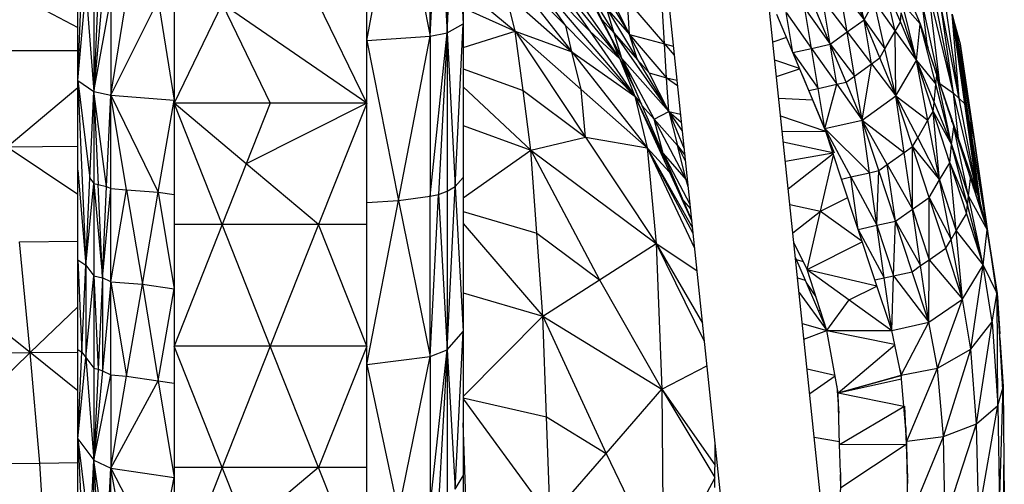
# Model space of a CAD drawing. Units: millimetres. Extents: x 55 to 228, y 48 to 171.
# Drawn here: x 93 to 95, y 116 to 117 of the extents above; entities that cross this region are included whole.
import ezdxf

# ---------------------------------------------------------------- set-up
doc = ezdxf.new("R2010")
doc.units = ezdxf.units.MM

msp = doc.modelspace()

# ---------------------------------------------------------------- linework, layer by layer
at = {"color": 7, "linetype": 'Continuous', "lineweight": 25}
for p, q in [((95.3291, 112.0992), (94.5592, 119.4444)), ((94.294, 119.4166), (95.0638, 112.0727)), ((93.9197, 116.7861), (93.9197, 117.2294)), ((93.9197, 116.7861), (93.9425, 117.2294)), ((93.9425, 117.2294), (93.9654, 116.7952)), ((93.9654, 117.234), (93.9654, 116.7952)), ((93.9654, 116.7952), (93.9868, 117.234)), ((93.9868, 117.234), (94.0082, 116.8199)), ((93.7498, 116.775), (93.8347, 117.2239)), ((93.7498, 116.775), (93.7498, 117.2239)), ((93.8347, 117.2239), (93.9197, 116.7861)), ((94.0082, 117.2169), (94.0082, 116.8279)), ((94.0977, 117.0023), (94.2838, 116.8138)), ((94.0977, 117.0023), (94.3001, 116.7445)), ((94.1623, 116.9881), (94.3484, 116.7996)), ((94.1623, 116.9881), (94.4695, 116.6253)), ((94.2838, 116.8138), (94.1623, 116.9881)), ((94.2269, 116.9738), (94.4288, 116.7252)), ((94.2269, 116.9738), (94.3484, 116.7996)), ((95.0844, 116.8303), (95.0549, 116.9568)), ((92.9746, 116.6673), (92.9848, 116.9187)), ((92.9746, 116.6673), (92.996, 116.9114)), ((92.996, 116.9114), (93.0174, 116.6382)), ((94.0082, 116.9161), (94.148, 116.8)), ((94.3291, 116.9336), (94.4135, 116.7942)), ((94.3815, 116.8301), (94.3291, 116.9336)), ((94.3327, 116.919), (94.3845, 116.8202)), ((94.3342, 116.9214), (94.3845, 116.8202)), ((94.3713, 116.9296), (94.4552, 116.7908)), ((95.0391, 116.7977), (95.0188, 116.9161)), ((95.0188, 116.9161), (95.0844, 116.8303)), ((95.0844, 116.8303), (95.0417, 116.9324)), ((95.1683, 116.8001), (95.1388, 116.9266)), ((95.1388, 116.9266), (95.1821, 116.8239)), ((95.1917, 116.9225), (95.235, 116.8192)), ((92.9746, 116.6673), (92.9746, 116.8847)), ((93.0285, 116.8968), (93.0174, 116.6382)), ((93.0174, 116.8968), (93.0174, 116.6382)), ((93.0402, 116.8941), (93.0174, 116.6382)), ((93.0174, 116.6382), (93.0631, 116.8888)), ((93.0631, 116.6275), (93.1053, 116.8888)), ((93.0631, 116.8888), (93.0631, 116.6275)), ((93.0631, 116.6275), (93.1903, 116.8822)), ((93.1903, 116.8822), (93.2325, 116.6144)), ((94.1226, 116.9012), (94.3001, 116.7445)), ((94.148, 116.8), (94.1226, 116.9012)), ((94.3072, 116.8995), (94.4288, 116.7252)), ((94.4029, 116.894), (94.4552, 116.7908)), ((94.4496, 116.8813), (94.5488, 116.7654)), ((94.4552, 116.7908), (94.4496, 116.8813)), ((94.9934, 116.7647), (94.9735, 116.8831)), ((94.9735, 116.8831), (95.0391, 116.7977)), ((95.2879, 116.6589), (95.2589, 116.9035)), ((95.324, 116.6335), (95.2589, 116.9035)), ((95.324, 116.6335), (95.2746, 116.8891)), ((93.2325, 116.879), (93.2325, 116.6144)), ((93.3617, 116.8732), (93.2325, 116.6068)), ((93.3617, 116.8732), (93.4909, 116.6068)), ((93.7498, 116.6068), (93.3617, 116.8732)), ((93.7498, 116.6068), (93.6201, 116.8732)), ((94.0082, 116.8626), (94.148, 116.8)), ((94.3927, 116.8619), (94.4552, 116.7908)), ((94.3927, 116.8619), (94.4761, 116.7231)), ((94.4135, 116.7942), (94.3927, 116.8619)), ((94.5488, 116.7654), (94.5432, 116.8559)), ((94.9252, 116.8609), (94.9934, 116.7647)), ((94.943, 116.7533), (94.9252, 116.8609)), ((94.9934, 116.7647), (94.9506, 116.8666)), ((95.0844, 116.8303), (95.1119, 116.879)), ((95.1404, 116.7525), (95.1119, 116.879)), ((95.1119, 116.879), (95.1683, 116.8001)), ((95.2248, 116.7213), (95.1872, 116.8735)), ((95.1872, 116.8735), (95.235, 116.8192)), ((95.2879, 116.6589), (95.2406, 116.8769)), ((95.324, 116.6335), (95.2894, 116.8747)), ((95.3392, 116.6191), (95.2894, 116.8747)), ((95.3392, 116.6191), (95.3052, 116.8603)), ((94.3815, 116.8301), (94.4135, 116.7942)), ((94.4344, 116.7266), (94.3815, 116.8301)), ((94.8932, 116.7423), (94.8499, 116.8443)), ((94.8749, 116.8498), (94.943, 116.7533)), ((94.8932, 116.7423), (94.8749, 116.8498)), ((95.0391, 116.7977), (95.0844, 116.8303)), ((95.1048, 116.7119), (95.0844, 116.8303)), ((95.0844, 116.8303), (95.1404, 116.7525)), ((95.1271, 116.7282), (95.0844, 116.8303)), ((95.1821, 116.8239), (95.1841, 116.8491)), ((95.2248, 116.7213), (95.1841, 116.8491)), ((95.3545, 116.6046), (95.3209, 116.8458)), ((95.3392, 116.6191), (95.3209, 116.8458)), ((95.3581, 116.5936), (95.3209, 116.8458)), ((95.3677, 116.5559), (95.3209, 116.8458)), ((95.3209, 116.8458), (95.3784, 116.5159)), ((95.3209, 116.8458), (95.3311, 116.8058)), ((93.9654, 116.7952), (94.0082, 116.8199)), ((93.9868, 116.3822), (94.0082, 116.8199)), ((94.0082, 116.8279), (94.0082, 116.8199)), ((94.0082, 116.8199), (94.0082, 116.4389)), ((94.2838, 116.8138), (94.4695, 116.6253)), ((94.3001, 116.7445), (94.2838, 116.8138)), ((94.3845, 116.8202), (94.4364, 116.7215)), ((95.1683, 116.8001), (95.1821, 116.8239)), ((95.1821, 116.8239), (95.2248, 116.7213)), ((95.2248, 116.7213), (95.235, 116.8192)), ((95.235, 116.8192), (95.256, 116.7542)), ((95.3275, 116.8201), (95.3423, 116.7658)), ((95.3311, 116.8058), (95.3784, 116.5159)), ((95.3311, 116.8058), (95.3423, 116.7658)), ((93.7498, 116.775), (93.9197, 116.7861)), ((93.8347, 116.3454), (93.9197, 116.7861)), ((93.9197, 116.7861), (93.9654, 116.7952)), ((93.9197, 116.3563), (93.9654, 116.7952)), ((93.9197, 116.7861), (93.9197, 116.3563)), ((93.9654, 116.7952), (93.9425, 116.3609)), ((93.9654, 116.7952), (93.9654, 116.3698)), ((93.9654, 116.7952), (93.9868, 116.3822)), ((94.0082, 116.7559), (94.148, 116.8)), ((94.148, 116.8), (94.3001, 116.7445)), ((94.148, 116.8), (94.325, 116.6434)), ((94.148, 116.8), (94.3372, 116.5148)), ((94.1694, 116.64), (94.148, 116.8)), ((94.3484, 116.7996), (94.4288, 116.7252)), ((94.3484, 116.7996), (94.4695, 116.6253)), ((94.4288, 116.7252), (94.4082, 116.7753)), ((94.4135, 116.7942), (94.4761, 116.7231)), ((94.4135, 116.7942), (94.56, 116.5844)), ((94.4344, 116.7266), (94.4135, 116.7942)), ((94.4552, 116.7908), (94.5488, 116.7654)), ((94.4552, 116.7908), (94.5539, 116.6749)), ((94.5076, 116.6876), (94.4552, 116.7908)), ((94.4761, 116.7231), (94.4552, 116.7908)), ((94.9934, 116.7647), (95.0391, 116.7977)), ((95.059, 116.6793), (95.0391, 116.7977)), ((95.0391, 116.7977), (95.1048, 116.7119)), ((95.1404, 116.7525), (95.1683, 116.8001)), ((95.1699, 116.6261), (95.1683, 116.8001)), ((95.1683, 116.8001), (95.2248, 116.7213)), ((95.2553, 116.7546), (95.2393, 116.8011)), ((93.7498, 116.775), (93.8347, 116.3454)), ((93.7498, 116.6068), (93.7498, 116.775)), ((94.5539, 116.6749), (94.5488, 116.7654)), ((94.8932, 116.7423), (94.943, 116.7533)), ((94.943, 116.7533), (94.9934, 116.7647)), ((94.943, 116.7533), (95.0112, 116.6571)), ((94.9613, 116.6457), (94.943, 116.7533)), ((95.0366, 116.6628), (94.9934, 116.7647)), ((94.9934, 116.7647), (95.059, 116.6793)), ((95.0112, 116.6571), (94.9934, 116.7647)), ((95.1271, 116.7282), (95.1404, 116.7525)), ((95.1699, 116.6261), (95.1404, 116.7525)), ((95.2879, 116.6589), (95.2553, 116.7546)), ((95.3784, 116.5159), (95.3423, 116.7658)), ((95.3423, 116.7658), (95.3845, 116.4792)), ((92.7503, 116.7483), (92.9746, 116.7478)), ((94.3001, 116.7445), (94.4695, 116.6253)), ((94.3001, 116.7445), (94.502, 116.4867)), ((94.325, 116.6434), (94.3001, 116.7445)), ((94.4288, 116.7252), (94.4695, 116.6253)), ((94.4344, 116.7266), (94.56, 116.5844)), ((94.4344, 116.7266), (94.5209, 116.5634)), ((94.436, 116.7229), (94.4344, 116.7266)), ((94.4761, 116.7231), (94.5076, 116.6876)), ((94.4761, 116.7231), (94.56, 116.5844)), ((94.8932, 116.7423), (94.9613, 116.6457)), ((94.9359, 116.6402), (94.8932, 116.7423)), ((95.1048, 116.7119), (95.1271, 116.7282)), ((95.1699, 116.6261), (95.1271, 116.7282)), ((94.4364, 116.7215), (94.457, 116.6819)), ((94.4893, 116.5989), (94.4374, 116.7197)), ((95.059, 116.6793), (95.1048, 116.7119)), ((95.0793, 116.5609), (95.1048, 116.7119)), ((95.1048, 116.7119), (95.1699, 116.6261)), ((95.1699, 116.6261), (95.2248, 116.7213)), ((95.2558, 116.5611), (95.2248, 116.7213)), ((95.2696, 116.5839), (95.2248, 116.7213)), ((95.2248, 116.7213), (95.2772, 116.6573)), ((95.2248, 116.7213), (95.2721, 116.6084)), ((95.2664, 116.7221), (95.2797, 116.6809)), ((94.5076, 116.6876), (94.5539, 116.6749)), ((94.56, 116.5844), (94.5076, 116.6876)), ((94.56, 116.5844), (94.5539, 116.6749)), ((94.9181, 116.6826), (94.9456, 116.615)), ((95.0366, 116.6628), (95.059, 116.6793)), ((95.0793, 116.5609), (95.059, 116.6793)), ((95.2772, 116.6573), (95.2797, 116.6809)), ((95.3194, 116.4954), (95.2797, 116.6809)), ((95.2797, 116.6809), (95.325, 116.5426)), ((92.7849, 116.4895), (92.9746, 116.6484)), ((92.9746, 116.6673), (93.0174, 116.6382)), ((92.9746, 116.6673), (93.0062, 116.4048)), ((92.9746, 116.6673), (92.996, 116.1714)), ((92.9746, 116.5002), (92.9746, 116.6673)), ((94.325, 116.6434), (94.502, 116.4867)), ((94.3372, 116.5148), (94.325, 116.6434)), ((94.9359, 116.6402), (94.9613, 116.6457)), ((94.9613, 116.6457), (95.0112, 116.6571)), ((94.9791, 116.5381), (94.9613, 116.6457)), ((94.9791, 116.5381), (95.0112, 116.6571)), ((95.0112, 116.6571), (95.0366, 116.6628)), ((95.0112, 116.6571), (95.0793, 116.5609)), ((95.0793, 116.5609), (95.0366, 116.6628)), ((95.2721, 116.6084), (95.2772, 116.6573)), ((95.3194, 116.4954), (95.2772, 116.6573)), ((95.2879, 116.6589), (95.324, 116.6335)), ((95.3377, 116.5112), (95.2879, 116.6589)), ((93.0062, 116.4048), (93.0174, 116.6382)), ((93.0174, 116.6382), (93.0631, 116.6275)), ((93.0514, 116.3825), (93.0174, 116.6382)), ((93.0174, 116.6382), (93.0174, 116.3905)), ((93.0174, 116.6382), (93.0285, 116.3879)), ((93.0514, 116.3825), (93.0631, 116.6275)), ((93.0631, 116.6275), (93.2325, 116.6144)), ((93.0631, 116.6275), (93.1903, 116.3674)), ((93.1053, 116.374), (93.0631, 116.6275)), ((93.0631, 116.3772), (93.0631, 116.6275)), ((94.1694, 116.64), (94.3372, 116.5148)), ((94.1902, 116.4799), (94.1694, 116.64)), ((94.4695, 116.6253), (94.4871, 116.604)), ((94.4695, 116.6253), (94.5626, 116.4207)), ((94.4695, 116.6253), (94.502, 116.4867)), ((94.9791, 116.5381), (94.9359, 116.6402)), ((95.0793, 116.5609), (95.1699, 116.6261)), ((95.1922, 116.4741), (95.1699, 116.6261)), ((95.1699, 116.6261), (95.2558, 116.5611)), ((95.1699, 116.6261), (95.2284, 116.5135)), ((95.2146, 116.4897), (95.1699, 116.6261)), ((95.3377, 116.5112), (95.324, 116.6335)), ((95.3886, 116.3634), (95.324, 116.6335)), ((95.324, 116.6335), (95.3392, 116.6191)), ((95.3886, 116.3634), (95.3392, 116.6191)), ((95.3545, 116.6046), (95.3392, 116.6191)), ((93.1903, 116.3674), (93.2325, 116.6144)), ((93.2325, 116.6144), (93.2325, 116.6068)), ((93.2325, 116.6068), (93.2325, 116.3611)), ((93.4909, 116.6068), (93.2325, 116.6068)), ((93.3617, 116.2805), (93.2325, 116.6068)), ((93.4263, 116.4436), (93.2325, 116.6068)), ((93.7498, 116.6068), (93.4263, 116.4436)), ((93.4909, 116.6068), (93.4263, 116.4436)), ((93.7498, 116.6068), (93.4909, 116.6068)), ((93.7498, 116.6068), (93.6201, 116.2805)), ((93.7498, 116.3399), (93.7498, 116.6068)), ((94.4893, 116.5989), (94.5209, 116.5634)), ((94.5448, 116.4713), (94.4893, 116.5989)), ((94.9456, 116.615), (94.9807, 116.531)), ((95.2696, 116.5839), (95.2721, 116.6084)), ((95.2721, 116.6084), (95.3194, 116.4954)), ((95.305, 116.6037), (95.3037, 116.6119)), ((95.3103, 116.5873), (95.3088, 116.597)), ((95.3886, 116.3634), (95.3545, 116.6046)), ((95.3962, 116.3413), (95.3545, 116.6046)), ((95.3581, 116.5936), (95.3545, 116.6046)), ((95.3677, 116.5559), (95.3581, 116.5936)), ((95.3962, 116.3413), (95.3581, 116.5936)), ((94.5209, 116.5634), (94.56, 116.5844)), ((94.56, 116.5844), (94.5917, 116.5765)), ((94.56, 116.5844), (94.5839, 116.4923)), ((94.56, 116.5844), (94.6015, 116.4834)), ((94.8602, 116.5728), (94.9807, 116.531)), ((94.9565, 116.5888), (94.9578, 116.5884)), ((94.9601, 116.5802), (94.9613, 116.5802)), ((95.2558, 116.5611), (95.2696, 116.5839)), ((95.2868, 116.4009), (95.2696, 116.5839)), ((95.2696, 116.5839), (95.3194, 116.4954)), ((95.3143, 116.4465), (95.2696, 116.5839)), ((95.3204, 116.5567), (95.3189, 116.5671)), ((95.3197, 116.5646), (95.3213, 116.554)), ((94.0082, 116.5465), (94.1902, 116.4799)), ((94.5209, 116.5634), (94.5839, 116.4923)), ((94.5209, 116.5634), (94.6073, 116.4002)), ((94.5448, 116.4713), (94.5209, 116.5634)), ((94.9791, 116.5381), (95.0793, 116.5609)), ((94.9791, 116.5381), (95.0987, 116.4197)), ((94.9791, 116.5381), (95.0488, 116.4083)), ((95.0239, 116.4027), (94.9791, 116.5381)), ((95.0793, 116.5609), (95.1922, 116.4741)), ((95.1465, 116.4415), (95.0793, 116.5609)), ((95.1241, 116.4252), (95.0793, 116.5609)), ((95.0987, 116.4197), (95.0793, 116.5609)), ((95.2284, 116.5135), (95.2558, 116.5611)), ((95.2868, 116.4009), (95.2558, 116.5611)), ((95.3194, 116.4954), (95.325, 116.5426)), ((95.3647, 116.3571), (95.325, 116.5426)), ((95.325, 116.5426), (95.3698, 116.4043)), ((95.3962, 116.3413), (95.3677, 116.5559)), ((95.415, 116.266), (95.3677, 116.5559)), ((95.3677, 116.5559), (95.3784, 116.5159)), ((94.1902, 116.4799), (94.3372, 116.5148)), ((94.3372, 116.5148), (94.502, 116.4867)), ((94.3372, 116.5148), (94.5264, 116.2295)), ((94.8647, 116.5299), (94.9807, 116.531)), ((94.9807, 116.531), (95.004, 116.4732)), ((94.9823, 116.5269), (94.9829, 116.5268)), ((95.2146, 116.4897), (95.2284, 116.5135)), ((95.2284, 116.5135), (95.2868, 116.4009)), ((95.3886, 116.3634), (95.3377, 116.5112)), ((95.3784, 116.5159), (95.415, 116.266)), ((95.3784, 116.5159), (95.3845, 116.4792)), ((92.9746, 116.1158), (92.9746, 116.5002)), ((94.5626, 116.4207), (94.502, 116.4867)), ((94.502, 116.4867), (94.6237, 116.2717)), ((94.502, 116.4867), (94.6293, 116.2174)), ((94.502, 116.4867), (94.5264, 116.2295)), ((94.6073, 116.4002), (94.5839, 116.4923)), ((94.8676, 116.5028), (95.0003, 116.474)), ((95.1922, 116.4741), (95.2146, 116.4897)), ((95.2141, 116.3221), (95.2146, 116.4897)), ((95.2146, 116.4897), (95.2868, 116.4009)), ((95.2594, 116.3533), (95.2146, 116.4897)), ((95.3143, 116.4465), (95.3194, 116.4954)), ((95.3621, 116.3336), (95.3194, 116.4954)), ((95.3194, 116.4954), (95.3647, 116.3571)), ((94.0082, 116.3518), (94.1902, 116.4799)), ((94.1902, 116.4799), (94.5264, 116.2295)), ((94.1902, 116.4799), (94.3744, 116.1318)), ((94.206, 116.257), (94.1902, 116.4799)), ((94.5448, 116.4713), (94.6073, 116.4002)), ((94.5997, 116.3437), (94.5448, 116.4713)), ((94.9674, 116.3166), (95.0026, 116.467)), ((95.1465, 116.4415), (95.1922, 116.4741)), ((95.2141, 116.3221), (95.1922, 116.4741)), ((95.3845, 116.4792), (95.4232, 116.2131)), ((93.4263, 116.4436), (93.3617, 116.2805)), ((93.6201, 116.2805), (93.4263, 116.4436)), ((94.0082, 116.4389), (94.0082, 116.0648)), ((95.1241, 116.4252), (95.1465, 116.4415)), ((95.1688, 116.2895), (95.1465, 116.4415)), ((95.1465, 116.4415), (95.2141, 116.3221)), ((95.2868, 116.4009), (95.3143, 116.4465)), ((95.3316, 116.2635), (95.3143, 116.4465)), ((95.3143, 116.4465), (95.3591, 116.3091)), ((95.3143, 116.4465), (95.3621, 116.3336)), ((95.3581, 116.4403), (95.3579, 116.4525)), ((92.9746, 116.4266), (92.996, 116.1714)), ((93.9868, 116.3822), (94.0082, 116.4065)), ((94.5626, 116.4207), (94.6218, 116.2898)), ((95.0239, 116.4027), (95.0488, 116.4083)), ((95.0488, 116.4083), (95.0987, 116.4197)), ((95.0488, 116.4083), (95.1185, 116.2786)), ((95.0686, 116.2672), (95.0488, 116.4083)), ((95.0987, 116.4197), (95.1241, 116.4252)), ((95.1185, 116.2786), (95.0987, 116.4197)), ((95.1185, 116.2786), (95.1241, 116.4252)), ((95.1688, 116.2895), (95.1241, 116.4252)), ((92.996, 116.1714), (93.0062, 116.4048)), ((92.996, 116.1714), (93.0174, 116.3905)), ((93.0062, 116.4048), (93.0174, 116.3905)), ((93.0174, 116.3905), (93.0285, 116.3879)), ((93.0174, 116.3905), (93.0402, 116.1375)), ((93.0174, 116.3905), (93.0174, 116.1429)), ((93.0285, 116.3879), (93.0514, 116.3825)), ((93.0402, 116.1375), (93.0285, 116.3879)), ((93.0402, 116.1375), (93.0514, 116.3825)), ((93.0514, 116.3825), (93.0631, 116.3772)), ((93.9654, 116.3698), (93.9868, 116.3822)), ((93.9654, 115.9444), (93.9868, 116.3822)), ((93.9868, 116.3822), (94.0082, 115.9931)), ((94.6121, 116.3817), (94.6073, 116.4002)), ((95.0686, 116.2672), (95.0239, 116.4027)), ((95.2594, 116.3533), (95.2868, 116.4009)), ((95.3179, 116.2407), (95.2868, 116.4009)), ((95.2868, 116.4009), (95.3316, 116.2635)), ((95.3647, 116.3571), (95.3698, 116.4043)), ((95.3698, 116.4043), (95.415, 116.266)), ((95.3784, 116.3778), (95.375, 116.4029)), ((93.0402, 116.1375), (93.0631, 116.3772)), ((93.0631, 116.3772), (93.1053, 116.374)), ((93.0631, 116.127), (93.0631, 116.3772)), ((93.0631, 116.127), (93.1053, 116.374)), ((93.1053, 116.374), (93.1903, 116.3674)), ((93.1053, 116.374), (93.1481, 116.1205)), ((93.1481, 116.1205), (93.1903, 116.3674)), ((93.1903, 116.3674), (93.2325, 116.3611)), ((93.1903, 116.3674), (93.2325, 116.1077)), ((93.2325, 116.3611), (93.2325, 116.1077)), ((93.8347, 116.3454), (93.9197, 116.3563)), ((93.9197, 116.3563), (93.9425, 116.3609)), ((93.9197, 115.9265), (93.9425, 116.3609)), ((93.9197, 115.9265), (93.9197, 116.3563)), ((93.9425, 116.3609), (93.9654, 116.3698)), ((93.9425, 116.3609), (93.9654, 115.9444)), ((93.9654, 116.3698), (93.9654, 115.9444)), ((95.2141, 116.3221), (95.2594, 116.3533)), ((95.2589, 116.1857), (95.2594, 116.3533)), ((95.2594, 116.3533), (95.3179, 116.2407)), ((95.3041, 116.2169), (95.2594, 116.3533)), ((95.3621, 116.3336), (95.3647, 116.3571)), ((95.4043, 116.1717), (95.3647, 116.3571)), ((95.3647, 116.3571), (95.415, 116.266)), ((95.3962, 116.3413), (95.3886, 116.3634)), ((95.3898, 116.3598), (95.3971, 116.3206)), ((93.7498, 116.3399), (93.8347, 116.3454)), ((93.7498, 115.9047), (93.8347, 116.3454)), ((93.7498, 115.9047), (93.7498, 116.3399)), ((93.8347, 116.3454), (93.9197, 115.9265)), ((94.6213, 116.2939), (94.5997, 116.3437)), ((95.3591, 116.3091), (95.3621, 116.3336)), ((95.4043, 116.1717), (95.3621, 116.3336)), ((95.415, 116.266), (95.3962, 116.3413)), ((94.9313, 116.1601), (94.9674, 116.3166)), ((95.1688, 116.2895), (95.2141, 116.3221)), ((95.236, 116.1701), (95.2141, 116.3221)), ((95.2141, 116.3221), (95.2589, 116.1857)), ((95.3316, 116.2635), (95.3591, 116.3091)), ((95.3591, 116.3091), (95.4043, 116.1717)), ((93.3617, 116.2805), (93.2325, 116.2805)), ((93.3617, 116.2805), (93.2325, 115.9543)), ((93.6201, 116.2805), (93.3617, 116.2805)), ((93.4909, 115.9543), (93.3617, 116.2805)), ((93.6201, 116.2805), (93.4909, 115.9543)), ((93.7498, 116.2805), (93.6201, 116.2805)), ((93.7498, 115.9543), (93.6201, 116.2805)), ((95.0686, 116.2672), (95.1185, 116.2786)), ((95.1185, 116.2786), (95.1688, 116.2895)), ((95.1383, 116.1374), (95.1185, 116.2786)), ((95.1185, 116.2786), (95.1632, 116.1429)), ((95.1632, 116.1429), (95.1688, 116.2895)), ((95.2136, 116.1538), (95.1688, 116.2895)), ((95.1688, 116.2895), (95.236, 116.1701)), ((94.206, 116.257), (94.3744, 116.1318)), ((94.2223, 116.0341), (94.206, 116.257)), ((95.0686, 116.2672), (95.1383, 116.1374)), ((95.1134, 116.1317), (95.0686, 116.2672)), ((95.3179, 116.2407), (95.3316, 116.2635)), ((95.3489, 116.0805), (95.3316, 116.2635)), ((95.3316, 116.2635), (95.4043, 116.1717)), ((95.4043, 116.1717), (95.415, 116.266)), ((95.4262, 116.1925), (95.415, 116.266)), ((95.415, 116.266), (95.4415, 116.0954)), ((92.8465, 115.9365), (92.4772, 116.2315)), ((92.818, 116.2343), (92.9746, 116.2355)), ((92.8465, 115.9365), (92.818, 116.2343)), ((94.3744, 116.1318), (94.5264, 116.2295)), ((94.5264, 116.2295), (94.6357, 116.1567)), ((94.5264, 116.2295), (94.6556, 115.9671)), ((94.5264, 116.2295), (94.5417, 115.8382)), ((94.9313, 116.1601), (94.8959, 116.2322)), ((95.3041, 116.2169), (95.3179, 116.2407)), ((95.3489, 116.0805), (95.3179, 116.2407)), ((95.2589, 116.1857), (95.3041, 116.2169)), ((95.3489, 116.0805), (95.3041, 116.2169)), ((92.9746, 116.1859), (92.996, 116.1714)), ((92.9746, 116.1859), (92.9848, 115.938)), ((92.9848, 115.938), (92.996, 116.1714)), ((92.996, 116.1714), (93.0174, 116.1429)), ((92.996, 116.1714), (92.996, 115.9237)), ((94.9002, 116.1912), (94.9262, 116.1315)), ((95.2136, 116.1538), (95.236, 116.1701)), ((95.236, 116.1701), (95.2589, 116.1857)), ((95.2584, 116.0181), (95.236, 116.1701)), ((95.2584, 116.0181), (95.2589, 116.1857)), ((95.2589, 116.1857), (95.3489, 116.0805)), ((95.3489, 116.0805), (95.4043, 116.1717)), ((95.3713, 115.9458), (95.4043, 116.1717)), ((95.4282, 116.0193), (95.4043, 116.1717)), ((95.4261, 116.1935), (95.4262, 116.1925)), ((95.4435, 116.0751), (95.4262, 116.1925)), ((92.996, 115.9237), (93.0174, 116.1429)), ((93.0174, 116.1429), (93.0402, 116.1375)), ((93.0174, 116.1429), (93.0285, 115.8925)), ((93.0174, 116.1429), (93.0174, 115.8952)), ((94.9313, 116.1601), (95.0447, 116.0782)), ((94.9847, 115.9962), (94.9313, 116.1601)), ((95.1383, 116.1374), (95.1632, 116.1429)), ((95.1587, 115.9962), (95.1632, 116.1429)), ((95.1632, 116.1429), (95.2136, 116.1538)), ((95.1632, 116.1429), (95.2584, 116.0181)), ((95.2584, 116.0181), (95.2136, 116.1538)), ((92.9746, 115.9453), (92.9746, 116.1158)), ((93.0402, 116.1375), (93.0285, 115.8925)), ((93.0631, 116.127), (93.0402, 116.1375)), ((93.0402, 116.1375), (93.0402, 115.8873)), ((93.0631, 116.127), (93.0402, 115.8873)), ((93.0631, 116.127), (93.1481, 116.1205)), ((93.0631, 116.127), (93.1053, 115.8735)), ((93.0631, 115.8768), (93.0631, 116.127)), ((93.1053, 115.8735), (93.1481, 116.1205)), ((93.1481, 116.1205), (93.2325, 116.1077)), ((93.1481, 116.1205), (93.1903, 115.8607)), ((94.2223, 116.0341), (94.3744, 116.1318)), ((94.3744, 116.1318), (94.5417, 115.8382)), ((94.9262, 116.1315), (94.9847, 115.9962)), ((95.1134, 116.1317), (95.1383, 116.1374)), ((95.1587, 115.9962), (95.1134, 116.1317)), ((95.1587, 115.9962), (95.1383, 116.1374)), ((93.1903, 115.8607), (93.2325, 116.1077)), ((93.2325, 116.1077), (93.2325, 115.8543)), ((94.0082, 116.097), (94.2223, 116.0341)), ((95.4415, 116.0954), (95.4422, 116.0838)), ((94.0082, 116.0648), (94.0082, 115.9931)), ((94.9847, 115.9962), (95.0447, 116.0782)), ((95.0447, 116.0782), (95.1587, 115.9962)), ((95.2584, 116.0181), (95.3489, 116.0805)), ((95.2818, 115.8949), (95.3489, 116.0805)), ((95.3713, 115.9458), (95.3489, 116.0805)), ((95.4422, 116.0838), (95.4435, 116.0751)), ((95.4422, 116.0838), (95.4485, 115.9869)), ((95.4424, 116.0808), (95.4435, 116.0751)), ((95.4501, 115.9611), (95.4435, 116.0751)), ((92.8465, 115.9365), (92.9746, 116.0597)), ((94.9611, 116.0508), (94.9675, 116.049)), ((94.0082, 115.8184), (94.2223, 116.0341)), ((94.2223, 116.0341), (94.5417, 115.8382)), ((94.2223, 116.0341), (94.3922, 115.6659)), ((94.2325, 115.7638), (94.2223, 116.0341)), ((94.9187, 116.0147), (94.9847, 115.9962)), ((95.1587, 115.9962), (95.2584, 116.0181)), ((95.1841, 115.8759), (95.2584, 116.0181)), ((95.2818, 115.8949), (95.2584, 116.0181)), ((95.3713, 115.9458), (95.4282, 116.0193)), ((95.3865, 115.745), (95.4282, 116.0193)), ((95.4282, 116.0193), (95.443, 115.7943)), ((93.9654, 115.9444), (94.0082, 115.9931)), ((93.9868, 115.5696), (94.0082, 115.9931)), ((94.0082, 115.9931), (94.0082, 115.6907)), ((94.9847, 115.9962), (95.1587, 115.9962)), ((94.9847, 115.9962), (95.1665, 115.9592)), ((95.0147, 115.8285), (94.9847, 115.9962)), ((95.1841, 115.8759), (95.1587, 115.9962)), ((95.0147, 115.8285), (95.1669, 115.9571)), ((95.4492, 115.9761), (95.4577, 115.8458)), ((95.4566, 115.8365), (95.4501, 115.9611)), ((92.5052, 115.9337), (92.8465, 115.9365)), ((92.5337, 115.6359), (92.8465, 115.9365)), ((92.8724, 115.6401), (92.8465, 115.9365)), ((92.9746, 115.9453), (92.9848, 115.938)), ((92.9746, 115.7046), (92.9746, 115.9453)), ((92.9746, 115.7046), (92.9848, 115.938)), ((92.9848, 115.938), (92.996, 115.9237)), ((93.4909, 115.9543), (93.2325, 115.9543)), ((93.3617, 115.628), (93.2325, 115.9543)), ((93.4909, 115.9543), (93.3617, 115.628)), ((93.7498, 115.9543), (93.4909, 115.9543)), ((93.6201, 115.628), (93.4909, 115.9543)), ((93.7498, 115.9543), (93.6201, 115.628)), ((93.9197, 115.9265), (93.9654, 115.9444)), ((93.9197, 115.5232), (93.9654, 115.9444)), ((93.9654, 115.9444), (93.9425, 115.5322)), ((93.9654, 115.9444), (93.9868, 115.5696)), ((93.9654, 115.9444), (93.9654, 115.5453)), ((95.2818, 115.8949), (95.3713, 115.9458)), ((95.2975, 115.7111), (95.3713, 115.9458)), ((95.3865, 115.745), (95.3713, 115.9458)), ((92.9746, 115.7046), (92.996, 115.9237)), ((92.996, 115.9237), (93.0174, 115.8952)), ((92.996, 115.9237), (93.0174, 115.6475)), ((93.7498, 115.9047), (93.9197, 115.9265)), ((93.7498, 115.9047), (93.8347, 115.5073)), ((93.7498, 115.4964), (93.7498, 115.9047)), ((93.8347, 115.5073), (93.9197, 115.9265)), ((93.9197, 115.9265), (93.9197, 115.5232)), ((93.0174, 115.8952), (93.0285, 115.8925)), ((93.0174, 115.8952), (93.0174, 115.6475)), ((93.0285, 115.8925), (93.0174, 115.6475)), ((93.0402, 115.8873), (93.0174, 115.6475)), ((93.0174, 115.6475), (93.0631, 115.8768)), ((93.0285, 115.8925), (93.0402, 115.8873)), ((93.0402, 115.8873), (93.0631, 115.8768)), ((93.0631, 115.8768), (93.1053, 115.8735)), ((93.0631, 115.8768), (93.0631, 115.6265)), ((94.5417, 115.8382), (94.6626, 115.9006)), ((94.9315, 115.8931), (95.0062, 115.8761)), ((95.1811, 115.8901), (95.1836, 115.8762)), ((95.1841, 115.8759), (95.2818, 115.8949)), ((95.1994, 115.6987), (95.2818, 115.8949)), ((95.2975, 115.7111), (95.2818, 115.8949)), ((93.0631, 115.6265), (93.1053, 115.8735)), ((93.0631, 115.6265), (93.1903, 115.8607)), ((93.1053, 115.8735), (93.1903, 115.8607)), ((93.1903, 115.8607), (93.2325, 115.8543)), ((93.1903, 115.8607), (93.2325, 115.601)), ((93.2325, 115.8543), (93.2325, 115.601)), ((95.0147, 115.8285), (95.1836, 115.8762)), ((95.0147, 115.8285), (95.1841, 115.876)), ((95.0147, 115.8285), (95.1841, 115.875)), ((95.0147, 115.8285), (95.1849, 115.8664)), ((95.1836, 115.8762), (95.1841, 115.8761)), ((95.1994, 115.6987), (95.1841, 115.8759)), ((95.1841, 115.8759), (95.1841, 115.875)), ((95.1841, 115.875), (95.1844, 115.8725)), ((94.3922, 115.6659), (94.5417, 115.8382)), ((94.5417, 115.8382), (94.6842, 115.6008)), ((94.5417, 115.8382), (94.5463, 115.3445)), ((95.0116, 115.8463), (95.0163, 115.7738)), ((95.0147, 115.8285), (95.1913, 115.7929)), ((95.0188, 115.6895), (95.0147, 115.8285)), ((95.4481, 115.5203), (95.4577, 115.8458)), ((95.4577, 115.8458), (95.4608, 115.5425)), ((95.4593, 115.7858), (95.4581, 115.8077)), ((95.0188, 115.6895), (95.1914, 115.7914)), ((95.1933, 115.7925), (95.1973, 115.6911)), ((95.3865, 115.745), (95.443, 115.7943)), ((95.3921, 115.4997), (95.443, 115.7943)), ((95.443, 115.7943), (95.4481, 115.5203)), ((95.4593, 115.7858), (95.4583, 115.7931)), ((95.4593, 115.7858), (95.4583, 115.7891)), ((95.4593, 115.6941), (95.4593, 115.7858)), ((94.2325, 115.7638), (94.3922, 115.6659)), ((94.2421, 115.4936), (94.2325, 115.7638)), ((95.2975, 115.7111), (95.3865, 115.745)), ((95.3016, 115.4863), (95.3865, 115.745)), ((95.3921, 115.4997), (95.3865, 115.745)), ((95.1962, 115.7351), (95.1968, 115.7172)), ((92.9746, 115.7046), (93.0174, 115.6475)), ((92.9746, 115.7046), (93.0062, 115.442)), ((92.9746, 115.7046), (92.996, 115.2364)), ((92.9746, 115.4847), (92.9746, 115.7046)), ((94.6843, 115.693), (94.6844, 115.6822)), ((94.6844, 115.6831), (94.6844, 115.6923)), ((94.9507, 115.7098), (95.0185, 115.6982)), ((95.1963, 115.7172), (95.1968, 115.7172)), ((95.1963, 115.7168), (95.1968, 115.7172)), ((95.1968, 115.7172), (95.201, 115.5999)), ((95.1994, 115.6987), (95.2975, 115.7111)), ((95.2029, 115.4825), (95.1994, 115.6987)), ((95.2029, 115.4825), (95.2975, 115.7111)), ((95.3016, 115.4863), (95.2975, 115.7111)), ((94.0082, 115.6907), (94.0082, 115.3433)), ((94.2421, 115.4936), (94.3922, 115.6659)), ((94.3922, 115.6659), (94.5463, 115.3445)), ((94.6842, 115.5743), (94.6844, 115.6822)), ((94.6844, 115.6841), (94.6844, 115.6841)), ((95.0188, 115.6895), (95.1973, 115.6911)), ((95.0208, 115.6146), (95.0188, 115.6895)), ((95.0219, 115.5741), (95.1973, 115.6911)), ((95.1973, 115.6911), (95.2012, 115.5855)), ((92.5337, 115.6359), (92.8724, 115.6401)), ((92.8724, 115.6401), (92.9746, 115.6413)), ((92.8922, 115.3173), (92.8724, 115.6401)), ((93.0062, 115.442), (93.0174, 115.6475)), ((93.0174, 115.6475), (93.0631, 115.6265)), ((93.0514, 115.4056), (93.0174, 115.6475)), ((93.0174, 115.6475), (93.0285, 115.4161)), ((93.0174, 115.4213), (93.0174, 115.6475)), ((93.0514, 115.4056), (93.0631, 115.6265)), ((93.0631, 115.6265), (93.2325, 115.601)), ((93.0631, 115.6265), (93.1903, 115.3788)), ((93.1053, 115.3916), (93.0631, 115.6265)), ((93.0631, 115.398), (93.0631, 115.6265)), ((93.3617, 115.628), (93.2325, 115.628)), ((93.3617, 115.628), (93.2325, 115.3018)), ((93.6201, 115.628), (93.3617, 115.628)), ((93.4263, 115.4649), (93.3617, 115.628)), ((93.6201, 115.628), (93.4263, 115.4649)), ((93.7498, 115.628), (93.6201, 115.628)), ((93.7498, 115.3018), (93.6201, 115.628)), ((95.021, 115.6148), (95.0205, 115.5175)), ((95.4596, 115.5209), (95.4593, 115.6348)), ((93.1903, 115.3788), (93.2325, 115.601)), ((93.2325, 115.601), (93.2325, 115.3696)), ((93.9868, 115.5696), (94.0082, 115.6052)), ((94.5463, 115.3445), (94.6842, 115.5994)), ((95.0219, 115.5741), (95.0209, 115.6091))]:
    msp.add_line(p, q, dxfattribs=at)
at = {"color": 9, "linetype": 'Continuous', "lineweight": 25}
for p, q in [((92.7127, 116.9479), (92.9746, 116.81)), ((95.255, 116.7573), (95.2406, 116.8769)), ((94.3856, 116.822), (94.3845, 116.8202)), ((95.2408, 116.7967), (95.235, 116.8192)), ((94.876, 116.7827), (94.8395, 116.7705)), ((95.2772, 116.6573), (95.2409, 116.7962)), ((94.4154, 116.7638), (94.4364, 116.7215)), ((94.5488, 116.7654), (94.5725, 116.7595)), ((94.5488, 116.7654), (94.575, 116.7356)), ((95.2553, 116.7546), (95.255, 116.757)), ((94.4288, 116.7252), (94.4558, 116.6769)), ((94.4288, 116.7252), (94.4723, 116.6385)), ((94.9112, 116.6991), (94.8446, 116.7222)), ((94.0082, 116.6988), (94.1694, 116.64)), ((94.8492, 116.6782), (94.9113, 116.699)), ((95.2667, 116.721), (95.2667, 116.7212)), ((94.5539, 116.6749), (94.5821, 116.6679)), ((94.5539, 116.6749), (94.5836, 116.654)), ((95.2771, 116.6891), (95.2767, 116.6918)), ((95.283, 116.671), (95.2827, 116.6741)), ((94.0082, 116.6507), (94.1902, 116.4799)), ((94.925, 116.6657), (94.9252, 116.6657)), ((94.4695, 116.6253), (94.5579, 116.4407)), ((94.8553, 116.62), (94.9456, 116.615)), ((95.3006, 116.617), (95.2996, 116.6241)), ((94.56, 116.5844), (94.5939, 116.5555)), ((94.5963, 116.5329), (94.56, 116.5844)), ((95.315, 116.5785), (95.3171, 116.5668)), ((95.3169, 116.5728), (95.3187, 116.5617)), ((95.3192, 116.5662), (95.3207, 116.5557)), ((95.3227, 116.5556), (95.3209, 116.5566)), ((95.3784, 116.5159), (95.4222, 116.2199)), ((92.7849, 116.4895), (92.9746, 116.4911)), ((92.7849, 116.4895), (92.9746, 116.3616)), ((94.502, 116.4867), (94.6252, 116.2572)), ((94.5839, 116.4923), (94.6032, 116.4667)), ((94.5839, 116.4923), (94.605, 116.4496)), ((95.3431, 116.4954), (95.3417, 116.4909)), ((94.5448, 116.4713), (94.617, 116.3349)), ((94.8731, 116.4503), (95.0008, 116.4726)), ((94.8808, 116.3763), (95.0013, 116.471)), ((94.5823, 116.3842), (94.5626, 116.4207)), ((94.6073, 116.4002), (94.6106, 116.3959)), ((94.6073, 116.4002), (94.6109, 116.3929)), ((95.3859, 116.3549), (95.381, 116.3853)), ((94.9674, 116.3166), (95.0404, 116.3528)), ((94.5997, 116.3437), (94.6183, 116.3227)), ((94.8852, 116.3346), (94.9674, 116.3166)), ((95.395, 116.3448), (95.3985, 116.3163)), ((95.3993, 116.314), (95.3981, 116.3338)), ((94.0082, 116.3152), (94.206, 116.257)), ((94.8932, 116.2579), (94.9674, 116.3166)), ((94.9674, 116.3166), (95.0788, 116.2366)), ((94.0082, 116.2834), (94.2223, 116.0341)), ((94.5264, 116.2295), (94.6505, 116.0157)), ((94.9313, 116.1601), (95.0797, 116.2338)), ((94.9023, 116.1865), (94.9209, 116.1813)), ((95.4043, 116.1717), (95.4401, 116.0982)), ((95.4261, 116.1936), (95.4262, 116.1925)), ((94.9313, 116.1601), (95.1188, 116.1156)), ((94.9059, 116.1372), (94.9262, 116.1315)), ((94.9298, 116.1232), (94.9553, 116.0865)), ((95.0447, 116.0782), (95.1189, 116.1152)), ((94.91, 116.0976), (94.9847, 115.9962)), ((95.4282, 116.0193), (95.441, 116.0924)), ((95.4401, 116.0982), (95.4415, 116.0954)), ((95.4415, 116.0887), (95.4415, 116.0954)), ((95.443, 115.7943), (95.4415, 116.0887)), ((95.4425, 116.0793), (95.4435, 116.0751)), ((94.9681, 116.0347), (94.9715, 116.0367)), ((94.9231, 115.9724), (94.9847, 115.9962)), ((95.4501, 115.9611), (95.45, 115.9621)), ((95.4501, 115.9611), (95.45, 115.9618)), ((92.8465, 115.9365), (92.9746, 115.9381)), ((92.9746, 115.8336), (92.8465, 115.9365)), ((95.0067, 115.8733), (94.9385, 115.8262)), ((94.5417, 115.8382), (94.6843, 115.6355)), ((95.443, 115.7943), (95.4564, 115.841)), ((95.4564, 115.8411), (95.4577, 115.8458)), ((94.0082, 115.8152), (94.2325, 115.7638)), ((94.0082, 115.8123), (94.2421, 115.4936)), ((95.4593, 115.7858), (95.4583, 115.7878)), ((94.0158, 115.5456), (94.0082, 115.7482)), ((95.0212, 115.5984), (95.0209, 115.5981))]:
    msp.add_line(p, q, dxfattribs=at)

doc.saveas('drawing.dxf')
